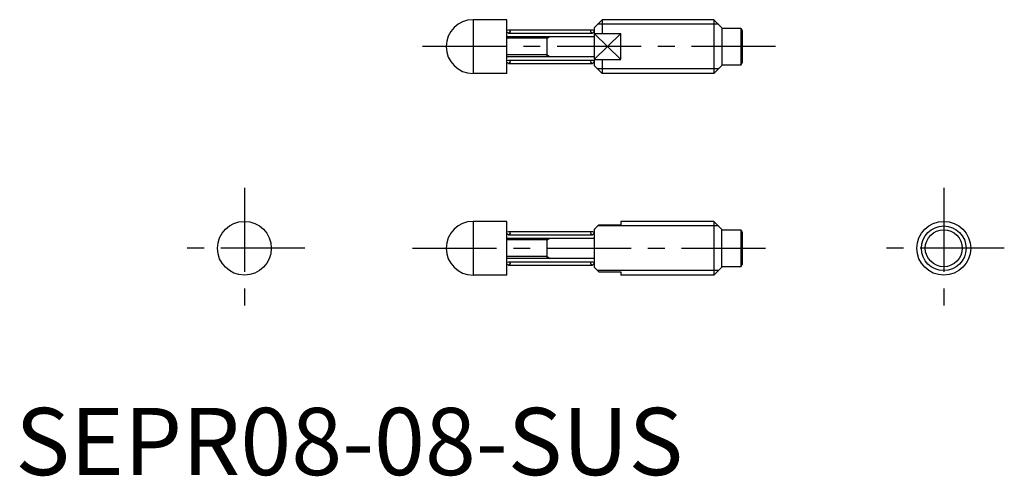
# Model space of a CAD drawing. Extents: x 1 to 147, y 0 to 68.
import ezdxf

# ---------------------------------------------------------------- set-up
doc = ezdxf.new("R2010")
doc.units = 0
doc.header["$LTSCALE"] = 10
doc.linetypes.add('CENTER', pattern=[2, 1.25, -0.25, 0.25, -0.25])
doc.layers.get('0').update_dxf_attribs({"linetype": 'CONTINUOUS'})
doc.layers.add('1', color=1, linetype='CENTER')
doc.layers.add('3', color=3, linetype='CONTINUOUS')
doc.styles.add('STANDARD1', font='txt')

msp = doc.modelspace()

# ---------------------------------------------------------------- linework, layer by layer
for p, q in [((73.07, 67.75), (68.07, 67.75)), ((68.07, 67.75), (68.07, 59.75)), ((73.07, 59.75), (73.07, 67.75)), ((86.07, 66.55), (87.27, 67.75)), ((103.87, 67.75), (87.27, 67.75)), ((87.27, 67.75), (87.27, 65.69)), ((105.07, 66.55), (103.87, 67.75)), ((103.87, 67.75), (103.87, 59.75)), ((86.07, 66.55), (86.07, 60.95)), ((105.07, 66.55), (105.07, 60.95)), ((105.07, 66.5), (107.87, 66.5)), ((107.87, 66.5), (107.87, 61)), ((107.87, 66.5), (108.07, 66.16)), ((108.07, 66.16), (108.07, 61.35)), ((73.07, 65.25), (86.07, 65.25)), ((79.07, 62.25), (79.07, 65.25)), ((86.07, 65.69), (90.07, 65.69)), ((90.07, 61.82), (90.07, 65.69)), ((86.07, 62.25), (73.07, 62.25)), ((86.07, 61.82), (90.07, 61.82)), ((87.27, 61.82), (87.27, 59.75)), ((87.27, 59.75), (86.07, 60.95)), ((105.07, 60.95), (103.87, 59.75)), ((107.87, 61), (105.07, 61)), ((107.87, 61), (108.07, 61.35)), ((73.07, 59.75), (68.07, 59.75)), ((103.87, 59.75), (87.27, 59.75)), ((73.07, 37.75), (68.07, 37.75)), ((68.07, 37.75), (68.07, 29.75)), ((73.07, 29.75), (73.07, 37.75)), ((86.07, 36.55), (86.77, 37.25)), ((86.77, 37.25), (90.07, 37.25)), ((103.87, 37.75), (90.07, 37.75)), ((90.07, 37.75), (90.07, 37.25)), ((105.07, 36.55), (103.87, 37.75)), ((103.87, 37.75), (103.87, 29.75)), ((73.07, 35.25), (86.07, 35.25)), ((79.07, 32.25), (79.07, 35.25)), ((86.07, 36.55), (86.07, 30.95)), ((105.07, 30.95), (105.07, 36.55)), ((105.07, 36.5), (107.87, 36.5)), ((107.87, 36.5), (108.07, 36.16)), ((107.87, 36.5), (107.87, 31)), ((108.07, 36.16), (108.07, 31.35)), ((86.07, 32.25), (73.07, 32.25)), ((86.77, 30.25), (86.07, 30.95)), ((105.07, 30.95), (103.87, 29.75)), ((107.87, 31), (105.07, 31)), ((107.87, 31), (108.07, 31.35)), ((73.07, 29.75), (68.07, 29.75)), ((86.77, 30.25), (90.07, 30.25)), ((90.07, 30.25), (90.07, 29.75)), ((103.87, 29.75), (90.07, 29.75))]:
    msp.add_line(p, q)
for centre, radius in [((73.32, 66), 0.25), ((85.82, 66), 0.25), ((73.32, 61.5), 0.25), ((85.82, 61.5), 0.25), ((34.07, 33.75), 4), ((138.07, 33.75), 4), ((73.32, 36), 0.25), ((85.82, 36), 0.25), ((138.07, 33.75), 2.75), ((73.32, 31.5), 0.25), ((85.82, 31.5), 0.25)]:
    msp.add_circle(centre, radius)
for centre in [(68.07, 63.75), (68.07, 33.75)]:
    msp.add_arc(centre, 4, 90, 270)
at = {"layer": '1'}
for p, q in [((113.07, 63.75), (59.07, 63.75)), ((34.07, 42.75), (34.07, 24.75)), ((138.07, 42.75), (138.07, 24.75)), ((43.07, 33.75), (25.07, 33.75)), ((59.07, 33.75), (113.07, 33.75)), ((147.07, 33.75), (129.07, 33.75))]:
    msp.add_line(p, q, dxfattribs=at)
at = {"layer": '3'}
for p, q in [((73.32, 66.25), (85.82, 66.25)), ((104.55, 67.08), (86.59, 67.08)), ((79.07, 64.98), (73.07, 64.98)), ((79.07, 64.98), (73.07, 64.98)), ((73.32, 65.75), (85.82, 65.75)), ((79.07, 64.98), (79.54, 65.25)), ((86.07, 65.69), (90.07, 61.82)), ((86.07, 61.82), (90.07, 65.69)), ((79.07, 62.52), (73.07, 62.52)), ((79.07, 62.52), (73.07, 62.52)), ((73.32, 61.75), (85.82, 61.75)), ((79.07, 62.52), (79.54, 62.25)), ((73.32, 61.25), (85.82, 61.25)), ((104.55, 60.43), (86.59, 60.43)), ((104.55, 37.08), (86.59, 37.08)), ((73.32, 36.25), (85.82, 36.25)), ((73.32, 35.75), (85.82, 35.75)), ((79.07, 34.98), (79.54, 35.25)), ((79.07, 34.98), (73.07, 34.98)), ((79.07, 32.52), (73.07, 32.52)), ((79.07, 32.52), (79.54, 32.25)), ((73.32, 31.75), (85.82, 31.75)), ((73.32, 31.25), (85.82, 31.25)), ((104.55, 30.43), (86.59, 30.43))]:
    msp.add_line(p, q, dxfattribs=at)
msp.add_circle((138.07, 33.75), 3.32, dxfattribs=at)

# ---------------------------------------------------------------- texts
at = {"color": 3, "style": 'STANDARD1'}
msp.add_text('SEPR08-08-SUS', height=10, dxfattribs=at).set_placement((0, 0))

doc.saveas('drawing.dxf')
